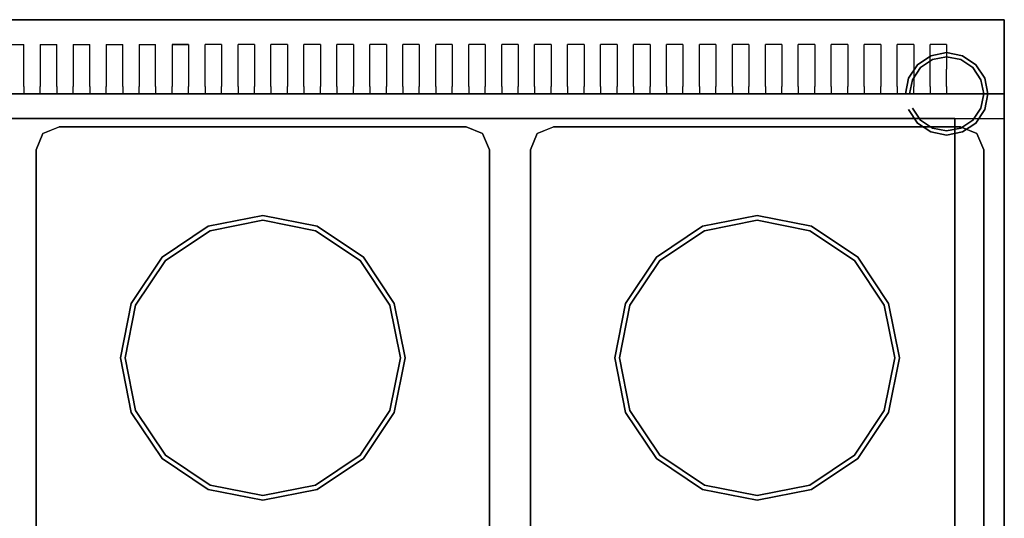
# Model space of a CAD drawing. Units: millimetres. Extents: x 0 to 900, y -605 to 0.
# Drawn here: x 303 to 900, y -302 to 0 of the extents above; entities that cross this region are included whole.
import ezdxf

# ---------------------------------------------------------------- set-up
doc = ezdxf.new("R2010")
doc.units = ezdxf.units.MM
doc.layers.add('200-EquipBlack-3d', color=250, linetype='Continuous')
doc.layers.add('200-EquipSteel-3d', color=9, linetype='Continuous')

msp = doc.modelspace()

# ---------------------------------------------------------------- linework, layer by layer
at = {"layer": '200-EquipBlack-3d'}
for points, invisible_edges in [([(483.06, -125.36, 913.04), (450, -118.78, 913.04), (416.94, -125.36, 913.04)], 15), ([(416.94, -125.36, 907.28), (450, -118.78, 907.28), (450, -118.78, 913.04), (416.94, -125.36, 913.04)], 10), ([(450, -118.78, 907.28), (483.06, -125.36, 907.28), (483.06, -125.36, 913.04), (450, -118.78, 913.04)], 10), ([(783.06, -125.36, 913.04), (750, -118.78, 913.04), (716.94, -125.36, 913.04)], 15), ([(716.94, -125.36, 907.28), (750, -118.78, 907.28), (750, -118.78, 913.04), (716.94, -125.36, 913.04)], 10), ([(750, -118.78, 907.28), (783.06, -125.36, 907.28), (783.06, -125.36, 913.04), (750, -118.78, 913.04)], 10), ([(511.09, -144.09, 913.04), (483.06, -125.36, 913.04), (416.94, -125.36, 913.04), (388.91, -144.09, 913.04)], 15), ([(388.91, -144.09, 907.28), (416.94, -125.36, 907.28), (416.94, -125.36, 913.04), (388.91, -144.09, 913.04)], 10), ([(483.06, -125.36, 907.28), (511.09, -144.09, 907.28), (511.09, -144.09, 913.04), (483.06, -125.36, 913.04)], 10), ([(811.09, -144.09, 913.04), (783.06, -125.36, 913.04), (716.94, -125.36, 913.04), (688.91, -144.09, 913.04)], 15), ([(688.91, -144.09, 907.28), (716.94, -125.36, 907.28), (716.94, -125.36, 913.04), (688.91, -144.09, 913.04)], 10), ([(783.06, -125.36, 907.28), (811.09, -144.09, 907.28), (811.09, -144.09, 913.04), (783.06, -125.36, 913.04)], 10), ([(529.82, -172.12, 913.04), (511.09, -144.09, 913.04), (388.91, -144.09, 913.04), (370.18, -172.12, 913.04)], 15), ([(370.18, -172.12, 907.28), (388.91, -144.09, 907.28), (388.91, -144.09, 913.04), (370.18, -172.12, 913.04)], 10), ([(511.09, -144.09, 907.28), (529.82, -172.12, 907.28), (529.82, -172.12, 913.04), (511.09, -144.09, 913.04)], 10), ([(829.82, -172.12, 913.04), (811.09, -144.09, 913.04), (688.91, -144.09, 913.04), (670.18, -172.12, 913.04)], 15), ([(670.18, -172.12, 907.28), (688.91, -144.09, 907.28), (688.91, -144.09, 913.04), (670.18, -172.12, 913.04)], 10), ([(811.09, -144.09, 907.28), (829.82, -172.12, 907.28), (829.82, -172.12, 913.04), (811.09, -144.09, 913.04)], 10), ([(536.4, -205.18, 913.04), (529.82, -172.12, 913.04), (370.18, -172.12, 913.04), (363.6, -205.18, 913.04)], 15), ([(363.6, -205.18, 907.28), (370.18, -172.12, 907.28), (370.18, -172.12, 913.04), (363.6, -205.18, 913.04)], 10), ([(529.82, -172.12, 907.28), (536.4, -205.18, 907.28), (536.4, -205.18, 913.04), (529.82, -172.12, 913.04)], 10), ([(836.4, -205.18, 913.04), (829.82, -172.12, 913.04), (670.18, -172.12, 913.04), (663.6, -205.18, 913.04)], 15), ([(663.6, -205.18, 907.28), (670.18, -172.12, 907.28), (670.18, -172.12, 913.04), (663.6, -205.18, 913.04)], 10), ([(829.82, -172.12, 907.28), (836.4, -205.18, 907.28), (836.4, -205.18, 913.04), (829.82, -172.12, 913.04)], 10), ([(529.82, -238.24, 913.04), (536.4, -205.18, 913.04), (363.6, -205.18, 913.04), (370.18, -238.24, 913.04)], 15), ([(370.18, -238.24, 907.28), (363.6, -205.18, 907.28), (363.6, -205.18, 913.04), (370.18, -238.24, 913.04)], 10), ([(536.4, -205.18, 907.28), (529.82, -238.24, 907.28), (529.82, -238.24, 913.04), (536.4, -205.18, 913.04)], 10), ([(829.82, -238.24, 913.04), (836.4, -205.18, 913.04), (663.6, -205.18, 913.04), (670.18, -238.24, 913.04)], 15), ([(670.18, -238.24, 907.28), (663.6, -205.18, 907.28), (663.6, -205.18, 913.04), (670.18, -238.24, 913.04)], 10), ([(836.4, -205.18, 907.28), (829.82, -238.24, 907.28), (829.82, -238.24, 913.04), (836.4, -205.18, 913.04)], 10), ([(511.09, -266.27, 913.04), (529.82, -238.24, 913.04), (370.18, -238.24, 913.04), (388.91, -266.27, 913.04)], 15), ([(388.91, -266.27, 907.28), (370.18, -238.24, 907.28), (370.18, -238.24, 913.04), (388.91, -266.27, 913.04)], 10), ([(529.82, -238.24, 907.28), (511.09, -266.27, 907.28), (511.09, -266.27, 913.04), (529.82, -238.24, 913.04)], 10), ([(811.09, -266.27, 913.04), (829.82, -238.24, 913.04), (670.18, -238.24, 913.04), (688.91, -266.27, 913.04)], 15), ([(688.91, -266.27, 907.28), (670.18, -238.24, 907.28), (670.18, -238.24, 913.04), (688.91, -266.27, 913.04)], 10), ([(829.82, -238.24, 907.28), (811.09, -266.27, 907.28), (811.09, -266.27, 913.04), (829.82, -238.24, 913.04)], 10), ([(483.06, -285, 913.04), (511.09, -266.27, 913.04), (388.91, -266.27, 913.04), (416.94, -285, 913.04)], 15), ([(416.94, -285, 907.28), (388.91, -266.27, 907.28), (388.91, -266.27, 913.04), (416.94, -285, 913.04)], 10), ([(511.09, -266.27, 907.28), (483.06, -285, 907.28), (483.06, -285, 913.04), (511.09, -266.27, 913.04)], 10), ([(783.06, -285, 913.04), (811.09, -266.27, 913.04), (688.91, -266.27, 913.04), (716.94, -285, 913.04)], 15), ([(716.94, -285, 907.28), (688.91, -266.27, 907.28), (688.91, -266.27, 913.04), (716.94, -285, 913.04)], 10), ([(811.09, -266.27, 907.28), (783.06, -285, 907.28), (783.06, -285, 913.04), (811.09, -266.27, 913.04)], 10), ([(450, -291.58, 913.04), (483.06, -285, 913.04), (416.94, -285, 913.04)], 15), ([(450, -291.58, 907.28), (416.94, -285, 907.28), (416.94, -285, 913.04), (450, -291.58, 913.04)], 10), ([(483.06, -285, 907.28), (450, -291.58, 907.28), (450, -291.58, 913.04), (483.06, -285, 913.04)], 10), ([(750, -291.58, 913.04), (783.06, -285, 913.04), (716.94, -285, 913.04)], 15), ([(750, -291.58, 907.28), (716.94, -285, 907.28), (716.94, -285, 913.04), (750, -291.58, 913.04)], 10), ([(783.06, -285, 907.28), (750, -291.58, 907.28), (750, -291.58, 913.04), (783.06, -285, 913.04)], 10)]:
    msp.add_3dface(points, dxfattribs=dict(at, invisible_edges=invisible_edges))
at = {"layer": '200-EquipSteel-3d'}
for p, q in [((295, -15, 1040), (305, -15, 1040)), ((315, -15, 1040), (325, -15, 1040)), ((335, -15, 1040), (345, -15, 1040)), ((355, -15, 1040), (365, -15, 1040)), ((375, -15, 1040), (385, -15, 1040)), ((395, -15, 1040), (405, -15, 1040)), ((405, -15, 1040), (395, -15, 1040)), ((425, -15, 1040), (415, -15, 1040)), ((445, -15, 1040), (435, -15, 1040)), ((465, -15, 1040), (455, -15, 1040)), ((485, -15, 1040), (475, -15, 1040)), ((505, -15, 1040), (495, -15, 1040)), ((525, -15, 1040), (515, -15, 1040)), ((545, -15, 1040), (535, -15, 1040)), ((565, -15, 1040), (555, -15, 1040)), ((585, -15, 1040), (575, -15, 1040)), ((605, -15, 1040), (595, -15, 1040)), ((625, -15, 1040), (615, -15, 1040)), ((645, -15, 1040), (635, -15, 1040)), ((665, -15, 1040), (655, -15, 1040)), ((685, -15, 1040), (675, -15, 1040)), ((705, -15, 1040), (695, -15, 1040)), ((725, -15, 1040), (715, -15, 1040)), ((745, -15, 1040), (735, -15, 1040)), ((765, -15, 1040), (755, -15, 1040)), ((785, -15, 1040), (775, -15, 1040)), ((805, -15, 1040), (795, -15, 1040)), ((825, -15, 1040), (815, -15, 1040)), ((845, -15, 1040), (835, -15, 1040)), ((865, -15, 1040), (855, -15, 1040)), ((295, -45, 1025), (305, -45, 1025)), ((315, -45, 1025), (325, -45, 1025)), ((335, -45, 1025), (345, -45, 1025)), ((355, -45, 1025), (365, -45, 1025)), ((375, -45, 1025), (385, -45, 1025)), ((395, -45, 1025), (405, -45, 1025)), ((405, -45, 1025), (395, -45, 1025)), ((425, -45, 1025), (415, -45, 1025)), ((445, -45, 1025), (435, -45, 1025)), ((465, -45, 1025), (455, -45, 1025)), ((485, -45, 1025), (475, -45, 1025)), ((505, -45, 1025), (495, -45, 1025)), ((525, -45, 1025), (515, -45, 1025)), ((545, -45, 1025), (535, -45, 1025)), ((565, -45, 1025), (555, -45, 1025)), ((585, -45, 1025), (575, -45, 1025)), ((605, -45, 1025), (595, -45, 1025)), ((625, -45, 1025), (615, -45, 1025)), ((645, -45, 1025), (635, -45, 1025)), ((665, -45, 1025), (655, -45, 1025)), ((685, -45, 1025), (675, -45, 1025)), ((705, -45, 1025), (695, -45, 1025)), ((725, -45, 1025), (715, -45, 1025)), ((745, -45, 1025), (735, -45, 1025)), ((765, -45, 1025), (755, -45, 1025)), ((785, -45, 1025), (775, -45, 1025)), ((805, -45, 1025), (795, -45, 1025)), ((825, -45, 1025), (815, -45, 1025)), ((845, -45, 1025), (835, -45, 1025)), ((865, -45, 1025), (855, -45, 1025))]:
    msp.add_line(p, q, dxfattribs=at)
for points, invisible_edges in [([(0, 0, 140), (900, 0, 140), (900, -575, 140), (0, -575, 140)], 1), ([(0, -15, 1040), (0, 0, 1040), (900, 0, 1040), (900, -15, 1040)], 8), ([(900, 0, 140), (900, 0, 620), (900, -575, 620), (900, -575, 140)], 2), ([(900, -575, 620), (900, 0, 620), (900, 0, 840), (900, -575, 840)], 1), ([(900, -30, 840), (900, -30, 1040), (900, 0, 1040), (900, 0, 840)], 7), ([(305, -30, 1040), (305, -15, 1040), (315, -15, 1040), (315, -30, 1040)], 10), ([(325, -30, 1040), (325, -15, 1040), (335, -15, 1040), (335, -30, 1040)], 10), ([(345, -30, 1040), (345, -15, 1040), (355, -15, 1040), (355, -30, 1040)], 10), ([(345, -30, 1040), (345, -15, 1040), (355, -15, 1040), (355, -30, 1040)], 10), ([(365, -30, 1040), (365, -15, 1040), (375, -15, 1040), (375, -30, 1040)], 10), ([(365, -30, 1040), (365, -15, 1040), (375, -15, 1040), (375, -30, 1040)], 10), ([(385, -30, 1040), (385, -15, 1040), (395, -15, 1040), (395, -30, 1040)], 10), ([(385, -30, 1040), (385, -15, 1040), (395, -15, 1040), (395, -30, 1040)], 10), ([(415, -30, 1040), (415, -15, 1040), (405, -15, 1040), (405, -30, 1040)], 10), ([(415, -30, 1040), (415, -15, 1040), (405, -15, 1040), (405, -30, 1040)], 10), ([(435, -30, 1040), (435, -15, 1040), (425, -15, 1040), (425, -30, 1040)], 10), ([(435, -30, 1040), (435, -15, 1040), (425, -15, 1040), (425, -30, 1040)], 10), ([(455, -30, 1040), (455, -15, 1040), (445, -15, 1040), (445, -30, 1040)], 10), ([(455, -30, 1040), (455, -15, 1040), (445, -15, 1040), (445, -30, 1040)], 10), ([(475, -30, 1040), (475, -15, 1040), (465, -15, 1040), (465, -30, 1040)], 10), ([(495, -30, 1040), (495, -15, 1040), (485, -15, 1040), (485, -30, 1040)], 10), ([(515, -30, 1040), (515, -15, 1040), (505, -15, 1040), (505, -30, 1040)], 10), ([(535, -30, 1040), (535, -15, 1040), (525, -15, 1040), (525, -30, 1040)], 10), ([(555, -30, 1040), (555, -15, 1040), (545, -15, 1040), (545, -30, 1040)], 10), ([(575, -30, 1040), (575, -15, 1040), (565, -15, 1040), (565, -30, 1040)], 10), ([(595, -30, 1040), (595, -15, 1040), (585, -15, 1040), (585, -30, 1040)], 10), ([(615, -30, 1040), (615, -15, 1040), (605, -15, 1040), (605, -30, 1040)], 10), ([(635, -30, 1040), (635, -15, 1040), (625, -15, 1040), (625, -30, 1040)], 10), ([(655, -30, 1040), (655, -15, 1040), (645, -15, 1040), (645, -30, 1040)], 10), ([(675, -30, 1040), (675, -15, 1040), (665, -15, 1040), (665, -30, 1040)], 10), ([(695, -30, 1040), (695, -15, 1040), (685, -15, 1040), (685, -30, 1040)], 10), ([(715, -30, 1040), (715, -15, 1040), (705, -15, 1040), (705, -30, 1040)], 10), ([(735, -30, 1040), (735, -15, 1040), (725, -15, 1040), (725, -30, 1040)], 10), ([(755, -30, 1040), (755, -15, 1040), (745, -15, 1040), (745, -30, 1040)], 10), ([(775, -30, 1040), (775, -15, 1040), (765, -15, 1040), (765, -30, 1040)], 10), ([(795, -30, 1040), (795, -15, 1040), (785, -15, 1040), (785, -30, 1040)], 10), ([(815, -30, 1040), (815, -15, 1040), (805, -15, 1040), (805, -30, 1040)], 10), ([(835, -30, 1040), (835, -15, 1040), (825, -15, 1040), (825, -30, 1040)], 10), ([(855, -30, 1040), (855, -15, 1040), (845, -15, 1040), (845, -30, 1040)], 10), ([(900, -30, 1040), (900, -15, 1040), (865, -15, 1040), (865, -30, 1040)], 10), ([(305, -40.61, 1035.61), (305, -30, 1040), (315, -30, 1040), (315, -40.61, 1035.61)], 10), ([(325, -40.61, 1035.61), (325, -30, 1040), (335, -30, 1040), (335, -40.61, 1035.61)], 10), ([(345, -40.61, 1035.61), (345, -30, 1040), (355, -30, 1040), (355, -40.61, 1035.61)], 10), ([(345, -40.61, 1035.61), (345, -30, 1040), (355, -30, 1040), (355, -40.61, 1035.61)], 10), ([(365, -40.61, 1035.61), (365, -30, 1040), (375, -30, 1040), (375, -40.61, 1035.61)], 10), ([(365, -40.61, 1035.61), (365, -30, 1040), (375, -30, 1040), (375, -40.61, 1035.61)], 10), ([(385, -40.61, 1035.61), (385, -30, 1040), (395, -30, 1040), (395, -40.61, 1035.61)], 10), ([(385, -40.61, 1035.61), (385, -30, 1040), (395, -30, 1040), (395, -40.61, 1035.61)], 10), ([(415, -40.61, 1035.61), (415, -30, 1040), (405, -30, 1040), (405, -40.61, 1035.61)], 10), ([(415, -40.61, 1035.61), (415, -30, 1040), (405, -30, 1040), (405, -40.61, 1035.61)], 10), ([(435, -40.61, 1035.61), (435, -30, 1040), (425, -30, 1040), (425, -40.61, 1035.61)], 10), ([(435, -40.61, 1035.61), (435, -30, 1040), (425, -30, 1040), (425, -40.61, 1035.61)], 10), ([(455, -40.61, 1035.61), (455, -30, 1040), (445, -30, 1040), (445, -40.61, 1035.61)], 10), ([(455, -40.61, 1035.61), (455, -30, 1040), (445, -30, 1040), (445, -40.61, 1035.61)], 10), ([(475, -40.61, 1035.61), (475, -30, 1040), (465, -30, 1040), (465, -40.61, 1035.61)], 10), ([(495, -40.61, 1035.61), (495, -30, 1040), (485, -30, 1040), (485, -40.61, 1035.61)], 10), ([(515, -40.61, 1035.61), (515, -30, 1040), (505, -30, 1040), (505, -40.61, 1035.61)], 10), ([(535, -40.61, 1035.61), (535, -30, 1040), (525, -30, 1040), (525, -40.61, 1035.61)], 10), ([(555, -40.61, 1035.61), (555, -30, 1040), (545, -30, 1040), (545, -40.61, 1035.61)], 10), ([(575, -40.61, 1035.61), (575, -30, 1040), (565, -30, 1040), (565, -40.61, 1035.61)], 10), ([(595, -40.61, 1035.61), (595, -30, 1040), (585, -30, 1040), (585, -40.61, 1035.61)], 10), ([(615, -40.61, 1035.61), (615, -30, 1040), (605, -30, 1040), (605, -40.61, 1035.61)], 10), ([(635, -40.61, 1035.61), (635, -30, 1040), (625, -30, 1040), (625, -40.61, 1035.61)], 10), ([(655, -40.61, 1035.61), (655, -30, 1040), (645, -30, 1040), (645, -40.61, 1035.61)], 10), ([(675, -40.61, 1035.61), (675, -30, 1040), (665, -30, 1040), (665, -40.61, 1035.61)], 10), ([(695, -40.61, 1035.61), (695, -30, 1040), (685, -30, 1040), (685, -40.61, 1035.61)], 10), ([(715, -40.61, 1035.61), (715, -30, 1040), (705, -30, 1040), (705, -40.61, 1035.61)], 10), ([(735, -40.61, 1035.61), (735, -30, 1040), (725, -30, 1040), (725, -40.61, 1035.61)], 10), ([(755, -40.61, 1035.61), (755, -30, 1040), (745, -30, 1040), (745, -40.61, 1035.61)], 10), ([(775, -40.61, 1035.61), (775, -30, 1040), (765, -30, 1040), (765, -40.61, 1035.61)], 10), ([(795, -40.61, 1035.61), (795, -30, 1040), (785, -30, 1040), (785, -40.61, 1035.61)], 10), ([(815, -40.61, 1035.61), (815, -30, 1040), (805, -30, 1040), (805, -40.61, 1035.61)], 10), ([(835, -40.61, 1035.61), (835, -30, 1040), (825, -30, 1040), (825, -40.61, 1035.61)], 10), ([(855, -40.61, 1035.61), (855, -30, 1040), (845, -30, 1040), (845, -40.61, 1035.61)], 10), ([(865, -40.61, 1035.61), (865, -30, 1040), (900, -30, 1040), (900, -40.61, 1035.61)], 10), ([(900, -45, 1025), (900, -30, 1025), (900, -30, 1040), (900, -40.61, 1035.61)], 3), ([(900, -45, 840), (900, -45, 1025), (900, -30, 1025), (900, -30, 840)], 7), ([(315, -45, 1025), (315, -40.61, 1035.61), (305, -40.61, 1035.61), (305, -45, 1025)], 10), ([(335, -45, 1025), (335, -40.61, 1035.61), (325, -40.61, 1035.61), (325, -45, 1025)], 10), ([(355, -45, 1025), (355, -40.61, 1035.61), (345, -40.61, 1035.61), (345, -45, 1025)], 10), ([(355, -45, 1025), (355, -40.61, 1035.61), (345, -40.61, 1035.61), (345, -45, 1025)], 10), ([(375, -45, 1025), (375, -40.61, 1035.61), (365, -40.61, 1035.61), (365, -45, 1025)], 10), ([(375, -45, 1025), (375, -40.61, 1035.61), (365, -40.61, 1035.61), (365, -45, 1025)], 10), ([(395, -45, 1025), (395, -40.61, 1035.61), (385, -40.61, 1035.61), (385, -45, 1025)], 10), ([(395, -45, 1025), (395, -40.61, 1035.61), (385, -40.61, 1035.61), (385, -45, 1025)], 10), ([(405, -45, 1025), (405, -40.61, 1035.61), (415, -40.61, 1035.61), (415, -45, 1025)], 10), ([(405, -45, 1025), (405, -40.61, 1035.61), (415, -40.61, 1035.61), (415, -45, 1025)], 10), ([(425, -45, 1025), (425, -40.61, 1035.61), (435, -40.61, 1035.61), (435, -45, 1025)], 10), ([(425, -45, 1025), (425, -40.61, 1035.61), (435, -40.61, 1035.61), (435, -45, 1025)], 10), ([(445, -45, 1025), (445, -40.61, 1035.61), (455, -40.61, 1035.61), (455, -45, 1025)], 10), ([(445, -45, 1025), (445, -40.61, 1035.61), (455, -40.61, 1035.61), (455, -45, 1025)], 10), ([(465, -45, 1025), (465, -40.61, 1035.61), (475, -40.61, 1035.61), (475, -45, 1025)], 10), ([(485, -45, 1025), (485, -40.61, 1035.61), (495, -40.61, 1035.61), (495, -45, 1025)], 10), ([(505, -45, 1025), (505, -40.61, 1035.61), (515, -40.61, 1035.61), (515, -45, 1025)], 10), ([(525, -45, 1025), (525, -40.61, 1035.61), (535, -40.61, 1035.61), (535, -45, 1025)], 10), ([(545, -45, 1025), (545, -40.61, 1035.61), (555, -40.61, 1035.61), (555, -45, 1025)], 10), ([(565, -45, 1025), (565, -40.61, 1035.61), (575, -40.61, 1035.61), (575, -45, 1025)], 10), ([(585, -45, 1025), (585, -40.61, 1035.61), (595, -40.61, 1035.61), (595, -45, 1025)], 10), ([(605, -45, 1025), (605, -40.61, 1035.61), (615, -40.61, 1035.61), (615, -45, 1025)], 10), ([(625, -45, 1025), (625, -40.61, 1035.61), (635, -40.61, 1035.61), (635, -45, 1025)], 10), ([(645, -45, 1025), (645, -40.61, 1035.61), (655, -40.61, 1035.61), (655, -45, 1025)], 10), ([(665, -45, 1025), (665, -40.61, 1035.61), (675, -40.61, 1035.61), (675, -45, 1025)], 10), ([(685, -45, 1025), (685, -40.61, 1035.61), (695, -40.61, 1035.61), (695, -45, 1025)], 10), ([(705, -45, 1025), (705, -40.61, 1035.61), (715, -40.61, 1035.61), (715, -45, 1025)], 10), ([(725, -45, 1025), (725, -40.61, 1035.61), (735, -40.61, 1035.61), (735, -45, 1025)], 10), ([(745, -45, 1025), (745, -40.61, 1035.61), (755, -40.61, 1035.61), (755, -45, 1025)], 10), ([(765, -45, 1025), (765, -40.61, 1035.61), (775, -40.61, 1035.61), (775, -45, 1025)], 10), ([(785, -45, 1025), (785, -40.61, 1035.61), (795, -40.61, 1035.61), (795, -45, 1025)], 10), ([(805, -45, 1025), (805, -40.61, 1035.61), (815, -40.61, 1035.61), (815, -45, 1025)], 10), ([(825, -45, 1025), (825, -40.61, 1035.61), (835, -40.61, 1035.61), (835, -45, 1025)], 10), ([(845, -45, 1025), (845, -40.61, 1035.61), (855, -40.61, 1035.61), (855, -45, 1025)], 10), ([(900, -45, 1025), (900, -40.61, 1035.61), (865, -40.61, 1035.61), (865, -45, 1025)], 10), ([(900, -45, 840), (0, -45, 840), (0, -45, 1025), (900, -45, 1025)], 4), ([(600, -45, 900), (573.5, -65, 900), (326.5, -65, 900), (300, -45, 900)], 7), ([(300, -578, 900), (312.5, -551, 900), (312.5, -79, 900), (300, -45, 900)], 15), ([(300, -45, 900), (312.5, -79, 900), (316.6, -69.1, 900), (326.5, -65, 900)], 15), ([(600, -45, 900), (587.5, -79, 900), (583.4, -69.1, 900), (573.5, -65, 900)], 15), ([(600, -578, 900), (587.5, -551, 900), (587.5, -79, 900), (600, -45, 900)], 15), ([(900, -45, 900), (873.5, -65, 900), (626.5, -65, 900), (600, -45, 900)], 7), ([(600, -578, 900), (612.5, -551, 900), (612.5, -79, 900), (600, -45, 900)], 15), ([(600, -45, 900), (612.5, -79, 900), (616.6, -69.1, 900), (626.5, -65, 900)], 15), ([(900, -45, 900), (887.5, -79, 900), (883.4, -69.1, 900), (873.5, -65, 900)], 15), ([(900, -578, 900), (887.5, -551, 900), (887.5, -79, 900), (900, -45, 900)], 15), ([(900, -600, 840), (900, -600, 880), (900, -45, 880), (900, -45, 840)], 3), ([(900, -578, 880), (900, -578, 900), (900, -45, 900), (900, -45, 880)], 9), ([(312.5, -79, 890), (316.6, -69.1, 890), (326.5, -65, 890), (326.5, -79, 890)], 15), ([(312.5, -79, 890), (316.6, -69.1, 890), (326.5, -65, 890), (326.5, -79, 890)], 15), ([(326.5, -79, 890), (326.5, -65, 890), (573.5, -65, 890), (573.5, -79, 890)], 15), ([(587.5, -79, 890), (583.4, -69.1, 890), (573.5, -65, 890), (573.5, -79, 890)], 15), ([(612.5, -79, 890), (616.6, -69.1, 890), (626.5, -65, 890), (626.5, -79, 890)], 15), ([(612.5, -79, 890), (616.6, -69.1, 890), (626.5, -65, 890), (626.5, -79, 890)], 15), ([(626.5, -79, 890), (626.5, -65, 890), (873.5, -65, 890), (873.5, -79, 890)], 15), ([(887.5, -79, 890), (883.4, -69.1, 890), (873.5, -65, 890), (873.5, -79, 890)], 15), ([(587.5, -551, 890), (587.5, -79, 890), (312.5, -79, 890), (312.5, -551, 890)], 15), ([(887.5, -551, 890), (887.5, -79, 890), (612.5, -79, 890), (612.5, -551, 890)], 15), ([(483.06, -125.36, 895.76), (450, -118.78, 895.76), (416.94, -125.36, 895.76), (483.06, -125.36, 895.76)], 15), ([(416.94, -125.36, 890), (450, -118.78, 890), (450, -118.78, 895.76), (416.94, -125.36, 895.76)], 10), ([(450, -118.78, 890), (483.06, -125.36, 890), (483.06, -125.36, 895.76), (450, -118.78, 895.76)], 10), ([(783.06, -125.36, 895.76), (750, -118.78, 895.76), (716.94, -125.36, 895.76), (783.06, -125.36, 895.76)], 15), ([(716.94, -125.36, 890), (750, -118.78, 890), (750, -118.78, 895.76), (716.94, -125.36, 895.76)], 10), ([(750, -118.78, 890), (783.06, -125.36, 890), (783.06, -125.36, 895.76), (750, -118.78, 895.76)], 10), ([(511.09, -144.09, 895.76), (483.06, -125.36, 895.76), (416.94, -125.36, 895.76), (388.91, -144.09, 895.76)], 15), ([(388.91, -144.09, 890), (416.94, -125.36, 890), (416.94, -125.36, 895.76), (388.91, -144.09, 895.76)], 10), ([(418.04, -128.02, 895.76), (450, -121.66, 895.76), (450, -121.66, 907.28), (418.04, -128.02, 907.28)], 10), ([(450, -121.66, 895.76), (481.96, -128.02, 895.76), (481.96, -128.02, 907.28), (450, -121.66, 907.28)], 10), ([(483.06, -125.36, 890), (511.09, -144.09, 890), (511.09, -144.09, 895.76), (483.06, -125.36, 895.76)], 10), ([(811.09, -144.09, 895.76), (783.06, -125.36, 895.76), (716.94, -125.36, 895.76), (688.91, -144.09, 895.76)], 15), ([(688.91, -144.09, 890), (716.94, -125.36, 890), (716.94, -125.36, 895.76), (688.91, -144.09, 895.76)], 10), ([(718.04, -128.02, 895.76), (750, -121.66, 895.76), (750, -121.66, 907.28), (718.04, -128.02, 907.28)], 10), ([(750, -121.66, 895.76), (781.96, -128.02, 895.76), (781.96, -128.02, 907.28), (750, -121.66, 907.28)], 10), ([(783.06, -125.36, 890), (811.09, -144.09, 890), (811.09, -144.09, 895.76), (783.06, -125.36, 895.76)], 10), ([(390.94, -146.12, 895.76), (418.04, -128.02, 895.76), (418.04, -128.02, 907.28), (390.94, -146.12, 907.28)], 10), ([(481.96, -128.02, 895.76), (509.06, -146.12, 895.76), (509.06, -146.12, 907.28), (481.96, -128.02, 907.28)], 10), ([(690.94, -146.12, 895.76), (718.04, -128.02, 895.76), (718.04, -128.02, 907.28), (690.94, -146.12, 907.28)], 10), ([(781.96, -128.02, 895.76), (809.06, -146.12, 895.76), (809.06, -146.12, 907.28), (781.96, -128.02, 907.28)], 10), ([(529.82, -172.12, 895.76), (511.09, -144.09, 895.76), (388.91, -144.09, 895.76), (370.18, -172.12, 895.76)], 15), ([(370.18, -172.12, 890), (388.91, -144.09, 890), (388.91, -144.09, 895.76), (370.18, -172.12, 895.76)], 10), ([(372.84, -173.22, 895.76), (390.94, -146.12, 895.76), (390.94, -146.12, 907.28), (372.84, -173.22, 907.28)], 10), ([(509.06, -146.12, 895.76), (527.16, -173.22, 895.76), (527.16, -173.22, 907.28), (509.06, -146.12, 907.28)], 10), ([(511.09, -144.09, 890), (529.82, -172.12, 890), (529.82, -172.12, 895.76), (511.09, -144.09, 895.76)], 10), ([(829.82, -172.12, 895.76), (811.09, -144.09, 895.76), (688.91, -144.09, 895.76), (670.18, -172.12, 895.76)], 15), ([(670.18, -172.12, 890), (688.91, -144.09, 890), (688.91, -144.09, 895.76), (670.18, -172.12, 895.76)], 10), ([(672.84, -173.22, 895.76), (690.94, -146.12, 895.76), (690.94, -146.12, 907.28), (672.84, -173.22, 907.28)], 10), ([(809.06, -146.12, 895.76), (827.16, -173.22, 895.76), (827.16, -173.22, 907.28), (809.06, -146.12, 907.28)], 10), ([(811.09, -144.09, 890), (829.82, -172.12, 890), (829.82, -172.12, 895.76), (811.09, -144.09, 895.76)], 10), ([(536.4, -205.18, 895.76), (529.82, -172.12, 895.76), (370.18, -172.12, 895.76), (363.6, -205.18, 895.76)], 15), ([(363.6, -205.18, 890), (370.18, -172.12, 890), (370.18, -172.12, 895.76), (363.6, -205.18, 895.76)], 10), ([(366.48, -205.18, 895.76), (372.84, -173.22, 895.76), (372.84, -173.22, 907.28), (366.48, -205.18, 907.28)], 10), ([(527.16, -173.22, 895.76), (533.52, -205.18, 895.76), (533.52, -205.18, 907.28), (527.16, -173.22, 907.28)], 10), ([(529.82, -172.12, 890), (536.4, -205.18, 890), (536.4, -205.18, 895.76), (529.82, -172.12, 895.76)], 10), ([(836.4, -205.18, 895.76), (829.82, -172.12, 895.76), (670.18, -172.12, 895.76), (663.6, -205.18, 895.76)], 15), ([(663.6, -205.18, 890), (670.18, -172.12, 890), (670.18, -172.12, 895.76), (663.6, -205.18, 895.76)], 10), ([(666.48, -205.18, 895.76), (672.84, -173.22, 895.76), (672.84, -173.22, 907.28), (666.48, -205.18, 907.28)], 10), ([(827.16, -173.22, 895.76), (833.52, -205.18, 895.76), (833.52, -205.18, 907.28), (827.16, -173.22, 907.28)], 10), ([(829.82, -172.12, 890), (836.4, -205.18, 890), (836.4, -205.18, 895.76), (829.82, -172.12, 895.76)], 10), ([(529.82, -238.24, 895.76), (536.4, -205.18, 895.76), (363.6, -205.18, 895.76), (370.18, -238.24, 895.76)], 15), ([(370.18, -238.24, 890), (363.6, -205.18, 890), (363.6, -205.18, 895.76), (370.18, -238.24, 895.76)], 10), ([(372.84, -237.14, 895.76), (366.48, -205.18, 895.76), (366.48, -205.18, 907.28), (372.84, -237.14, 907.28)], 10), ([(533.52, -205.18, 895.76), (527.16, -237.14, 895.76), (527.16, -237.14, 907.28), (533.52, -205.18, 907.28)], 10), ([(536.4, -205.18, 890), (529.82, -238.24, 890), (529.82, -238.24, 895.76), (536.4, -205.18, 895.76)], 10), ([(829.82, -238.24, 895.76), (836.4, -205.18, 895.76), (663.6, -205.18, 895.76), (670.18, -238.24, 895.76)], 15), ([(670.18, -238.24, 890), (663.6, -205.18, 890), (663.6, -205.18, 895.76), (670.18, -238.24, 895.76)], 10), ([(672.84, -237.14, 895.76), (666.48, -205.18, 895.76), (666.48, -205.18, 907.28), (672.84, -237.14, 907.28)], 10), ([(833.52, -205.18, 895.76), (827.16, -237.14, 895.76), (827.16, -237.14, 907.28), (833.52, -205.18, 907.28)], 10), ([(836.4, -205.18, 890), (829.82, -238.24, 890), (829.82, -238.24, 895.76), (836.4, -205.18, 895.76)], 10), ([(511.09, -266.27, 895.76), (529.82, -238.24, 895.76), (370.18, -238.24, 895.76), (388.91, -266.27, 895.76)], 15), ([(388.91, -266.27, 890), (370.18, -238.24, 890), (370.18, -238.24, 895.76), (388.91, -266.27, 895.76)], 10), ([(390.94, -264.24, 895.76), (372.84, -237.14, 895.76), (372.84, -237.14, 907.28), (390.94, -264.24, 907.28)], 10), ([(527.16, -237.14, 895.76), (509.06, -264.24, 895.76), (509.06, -264.24, 907.28), (527.16, -237.14, 907.28)], 10), ([(529.82, -238.24, 890), (511.09, -266.27, 890), (511.09, -266.27, 895.76), (529.82, -238.24, 895.76)], 10), ([(811.09, -266.27, 895.76), (829.82, -238.24, 895.76), (670.18, -238.24, 895.76), (688.91, -266.27, 895.76)], 15), ([(688.91, -266.27, 890), (670.18, -238.24, 890), (670.18, -238.24, 895.76), (688.91, -266.27, 895.76)], 10), ([(690.94, -264.24, 895.76), (672.84, -237.14, 895.76), (672.84, -237.14, 907.28), (690.94, -264.24, 907.28)], 10), ([(827.16, -237.14, 895.76), (809.06, -264.24, 895.76), (809.06, -264.24, 907.28), (827.16, -237.14, 907.28)], 10), ([(829.82, -238.24, 890), (811.09, -266.27, 890), (811.09, -266.27, 895.76), (829.82, -238.24, 895.76)], 10), ([(483.06, -285, 895.76), (511.09, -266.27, 895.76), (388.91, -266.27, 895.76), (416.94, -285, 895.76)], 15), ([(416.94, -285, 890), (388.91, -266.27, 890), (388.91, -266.27, 895.76), (416.94, -285, 895.76)], 10), ([(418.04, -282.34, 895.76), (390.94, -264.24, 895.76), (390.94, -264.24, 907.28), (418.04, -282.34, 907.28)], 10), ([(509.06, -264.24, 895.76), (481.96, -282.34, 895.76), (481.96, -282.34, 907.28), (509.06, -264.24, 907.28)], 10), ([(511.09, -266.27, 890), (483.06, -285, 890), (483.06, -285, 895.76), (511.09, -266.27, 895.76)], 10), ([(783.06, -285, 895.76), (811.09, -266.27, 895.76), (688.91, -266.27, 895.76), (716.94, -285, 895.76)], 15), ([(716.94, -285, 890), (688.91, -266.27, 890), (688.91, -266.27, 895.76), (716.94, -285, 895.76)], 10), ([(718.04, -282.34, 895.76), (690.94, -264.24, 895.76), (690.94, -264.24, 907.28), (718.04, -282.34, 907.28)], 10), ([(809.06, -264.24, 895.76), (781.96, -282.34, 895.76), (781.96, -282.34, 907.28), (809.06, -264.24, 907.28)], 10), ([(811.09, -266.27, 890), (783.06, -285, 890), (783.06, -285, 895.76), (811.09, -266.27, 895.76)], 10), ([(483.06, -285, 895.76), (450, -291.58, 895.76), (416.94, -285, 895.76)], 15), ([(450, -291.58, 890), (416.94, -285, 890), (416.94, -285, 895.76), (450, -291.58, 895.76)], 10), ([(450, -288.7, 895.76), (418.04, -282.34, 895.76), (418.04, -282.34, 907.28), (450, -288.7, 907.28)], 10), ([(481.96, -282.34, 895.76), (450, -288.7, 895.76), (450, -288.7, 907.28), (481.96, -282.34, 907.28)], 10), ([(483.06, -285, 890), (450, -291.58, 890), (450, -291.58, 895.76), (483.06, -285, 895.76)], 10), ([(783.06, -285, 895.76), (750, -291.58, 895.76), (716.94, -285, 895.76)], 15), ([(750, -291.58, 890), (716.94, -285, 890), (716.94, -285, 895.76), (750, -291.58, 895.76)], 10), ([(750, -288.7, 895.76), (718.04, -282.34, 895.76), (718.04, -282.34, 907.28), (750, -288.7, 907.28)], 10), ([(781.96, -282.34, 895.76), (750, -288.7, 895.76), (750, -288.7, 907.28), (781.96, -282.34, 907.28)], 10), ([(783.06, -285, 890), (750, -291.58, 890), (750, -291.58, 895.76), (783.06, -285, 895.76)], 10)]:
    msp.add_3dface(points, dxfattribs=dict(at, invisible_edges=invisible_edges))
for points in [[(0, 0, 140), (900, 0, 140), (900, 0, 840), (0, 0, 840)], [(900, 0, 1040), (0, 0, 1040), (0, 0, 840), (900, 0, 840)], [(30, -60, 620), (870, -60, 620), (870, -60, 170), (30, -60, 170)], [(30, -60, 170), (870, -60, 170), (870, -575, 170), (30, -575, 170)], [(30, -60, 620), (870, -60, 620), (870, -575, 620), (30, -575, 620)], [(326.5, -65, 890), (326.58, -65, 900), (316.6, -69.1, 900), (316.6, -69.1, 890)], [(573.5, -65, 890), (573.5, -65, 900), (326.58, -65, 900), (326.5, -65, 890)], [(573.5, -65, 890), (573.42, -65, 900), (583.4, -69.1, 900), (583.4, -69.1, 890)], [(626.5, -65, 890), (626.58, -65, 900), (616.6, -69.1, 900), (616.6, -69.1, 890)], [(873.5, -65, 890), (873.5, -65, 900), (626.58, -65, 900), (626.5, -65, 890)], [(870, -60, 170), (870, -575, 170), (870, -575, 620), (870, -60, 620)], [(870, -60, 620), (900, -60, 620), (900, -575, 620), (870, -575, 620)], [(873.5, -65, 890), (873.42, -65, 900), (883.4, -69.1, 900), (883.4, -69.1, 890)], [(316.6, -69.1, 890), (316.6, -69.1, 900), (312.5, -79, 900), (312.5, -79, 890)], [(583.4, -69.1, 890), (583.4, -69.1, 900), (587.5, -79, 900), (587.5, -79, 890)], [(616.6, -69.1, 890), (616.6, -69.1, 900), (612.5, -79, 900), (612.5, -79, 890)], [(883.4, -69.1, 890), (883.4, -69.1, 900), (887.5, -79, 900), (887.5, -79, 890)], [(312.5, -79, 890), (312.5, -79, 900), (312.5, -551, 900), (312.5, -551, 890)], [(587.5, -79, 890), (587.5, -79, 900), (587.5, -551, 900), (587.5, -551, 890)], [(612.5, -79, 890), (612.5, -79, 900), (612.5, -551, 900), (612.5, -551, 890)], [(887.5, -79, 890), (887.5, -79, 900), (887.5, -551, 900), (887.5, -551, 890)]]:
    msp.add_3dface(points, dxfattribs=at)

# ---------------------------------------------------------------- meshes
mesh = msp.add_polymesh((2, 16), dxfattribs=dict(at, n_close=True))
for k, corner in enumerate([(840, -45, 55), (841.9, -35.43, 55), (847.32, -27.32, 55), (855.43, -21.9, 55), (865, -20, 55), (874.57, -21.9, 55), (882.68, -27.32, 55), (888.1, -35.43, 55), (890, -45, 55), (888.1, -54.57, 55), (882.68, -62.68, 55), (874.57, -68.1, 55), (865, -70, 55), (855.43, -68.1, 55), (847.32, -62.68, 55), (841.9, -54.57, 55), (840, -45, 139), (841.9, -35.43, 139), (847.32, -27.32, 139), (855.43, -21.9, 139), (865, -20, 139), (874.57, -21.9, 139), (882.68, -27.32, 139), (888.1, -35.43, 139), (890, -45, 139), (888.1, -54.57, 139), (882.68, -62.68, 139), (874.57, -68.1, 139), (865, -70, 139), (855.43, -68.1, 139), (847.32, -62.68, 139), (841.9, -54.57, 139)]):
    mesh.set_mesh_vertex(divmod(k, 16), corner)
mesh = msp.add_polymesh((2, 16), dxfattribs=dict(at, n_close=True))
for k, corner in enumerate([(842.5, -45), (844.21, -36.39), (849.09, -29.09), (856.39, -24.21), (865, -22.5), (873.61, -24.21), (880.91, -29.09), (885.79, -36.39), (887.5, -45), (885.79, -53.61), (880.91, -60.91), (873.61, -65.79), (865, -67.5), (856.39, -65.79), (849.09, -60.91), (844.21, -53.61), (842.5, -45, 55), (844.21, -36.39, 55), (849.09, -29.09, 55), (856.39, -24.21, 55), (865, -22.5, 55), (873.61, -24.21, 55), (880.91, -29.09, 55), (885.79, -36.39, 55), (887.5, -45, 55), (885.79, -53.61, 55), (880.91, -60.91, 55), (873.61, -65.79, 55), (865, -67.5, 55), (856.39, -65.79, 55), (849.09, -60.91, 55), (844.21, -53.61, 55)]):
    mesh.set_mesh_vertex(divmod(k, 16), corner)

doc.saveas('drawing.dxf')
